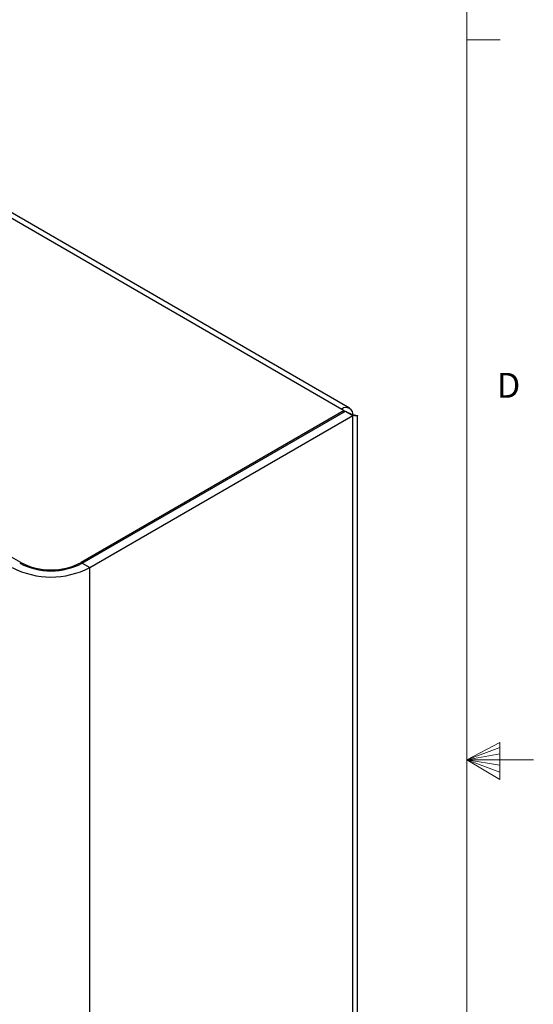
# Model space of a CAD drawing. Units: inches. Extents: x 0.3 to 21.8, y 0.2 to 16.9.
# Drawn here: x 19.8 to 21.8, y 7.6 to 11.3 of the extents above; entities that cross this region are included whole.
import ezdxf

# ---------------------------------------------------------------- set-up
doc = ezdxf.new("R2010")
doc.units = ezdxf.units.IN
doc.header["$MEASUREMENT"] = 0
doc.styles.add('SLDTEXTSTYLE0', font='TXT', dxfattribs={"width": 0.75})

msp = doc.modelspace()

# ---------------------------------------------------------------- linework, layer by layer
at = {"color": 7, "linetype": 'Continuous', "lineweight": 18}
for p, q in [((21.5229, 0.4106), (21.5229, 16.6606)), ((21.5229, 11.2436), (21.6479, 11.2436)), ((21.5229, 8.5356), (21.6469, 8.6011)), ((21.6469, 8.6011), (21.6469, 8.4623)), ((21.6469, 8.5827), (21.5229, 8.5356)), ((21.6469, 8.5587), (21.5229, 8.5356)), ((21.6469, 8.5164), (21.5229, 8.5356)), ((21.6469, 8.4896), (21.5229, 8.5356)), ((21.6469, 8.4623), (21.5229, 8.5356)), ((21.5229, 8.5356), (21.7729, 8.5356))]:
    msp.add_line(p, q, dxfattribs=at)
at = {"color": 7, "linetype": 'Continuous', "lineweight": 25}
for p, q in [((18.543, 11.3031), (21.0518, 9.8548)), ((21.0815, 9.8577), (18.5726, 11.306)), ((21.0612, 9.8493), (20.0708, 9.2776)), ((21.0518, 9.8548), (21.0612, 9.8493)), ((21.0612, 9.8444), (21.0612, 9.8493)), ((20.075, 9.2751), (21.0655, 9.8469)), ((20.1033, 9.2588), (21.0937, 9.8306)), ((21.0655, 9.8469), (21.0937, 9.8306)), ((21.0937, 5.2716), (21.0937, 9.8306)), ((21.1111, 5.32), (21.1111, 9.8306)), ((19.8436, 9.2776), (19.6951, 9.3633)), ((19.8436, 9.2728), (19.8436, 9.2776)), ((20.0708, 9.2728), (20.0708, 9.2776)), ((20.075, 9.2751), (20.1033, 9.2588)), ((20.1033, 4.6998), (20.1033, 9.2588))]:
    msp.add_line(p, q, dxfattribs=at)
for centre, radius, start, end in [((21.0682, 9.8347), 0.0259, 350.786, 129.2033), ((19.9572, 9.5409), 0.3177, 242.6097, 297.3903), ((19.9572, 9.5026), 0.2562, 242.6097, 297.3903), ((19.9572, 9.4969), 0.2469, 242.6097, 297.3903)]:
    msp.add_arc(centre, radius, start, end, dxfattribs=at)
for points, knots in [([(21.1045, 9.8306), (21.1043, 9.8306), (21.1038, 9.8306), (21.0995, 9.8312), (21.0909, 9.8333), (21.0832, 9.8371), (21.0785, 9.8394)], [0, 0, 0, 0, 0.225152, 0.435301, 0.658432, 1, 1, 1, 1]), ([(21.1109, 9.8306), (21.111, 9.8306), (21.1126, 9.8302), (21.1074, 9.829), (21.0982, 9.8301), (21.0937, 9.8306)], [0, 0, 0, 0, 0.028873, 0.533654, 1, 1, 1, 1])]:
    msp.add_open_spline(points, degree=3, knots=knots, dxfattribs=at)

# ---------------------------------------------------------------- texts
at = {"color": 7, "linetype": 'Continuous', "lineweight": 0, "insert": (21.6359, 9.9909), "char_height": 0.0937, "attachment_point": 1, "style": 'SLDTEXTSTYLE0'}
msp.add_mtext('D', dxfattribs=at)

doc.saveas('drawing.dxf')
